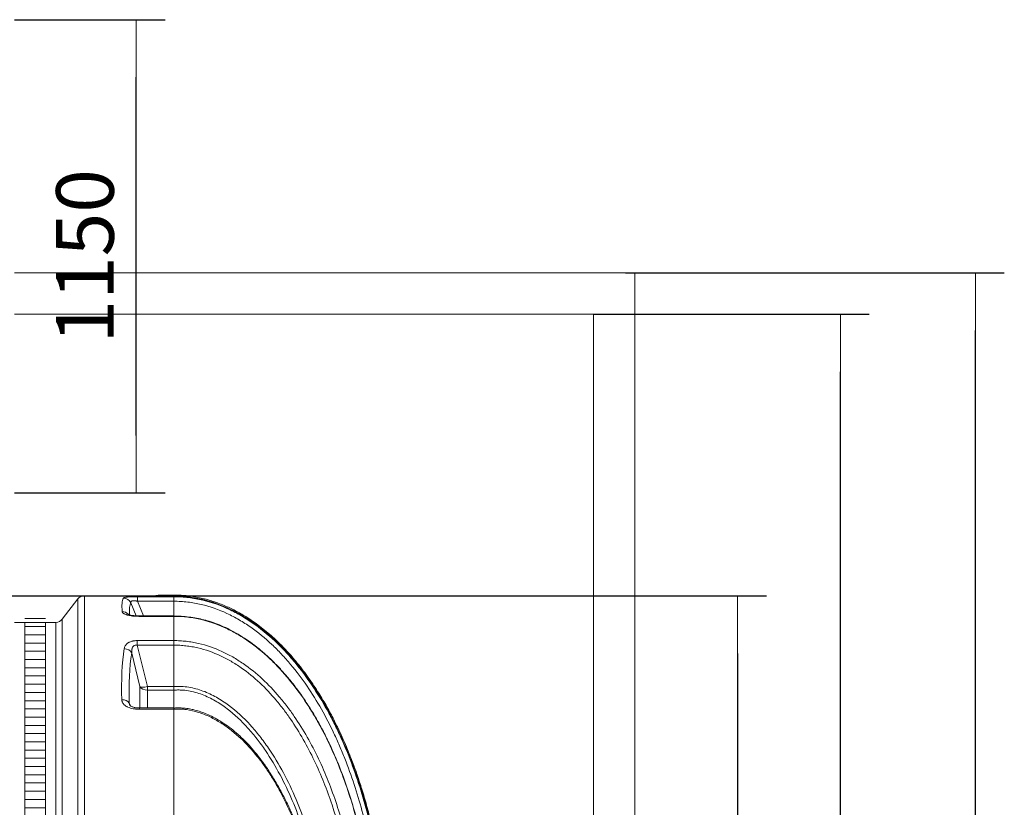
# Model space of a CAD drawing. Units: millimetres. Extents: x 2083 to 18554, y 2035 to 14344.
# Drawn here: x 10370 to 12763, y 4920 to 6834 of the extents above; entities that cross this region are included whole.
import ezdxf

# ---------------------------------------------------------------- set-up
doc = ezdxf.new("R2010")
doc.units = ezdxf.units.MM
for name, color, linetype, lineweight in [('Beton', 253, 'Continuous', 5), ('DIMENSIONS', 240, 'Continuous', 5), ('ECO-BELT', 42, 'Continuous', 5), ('TANK', 84, 'Continuous', 5)]:
    doc.layers.add(name, color=color, linetype=linetype, lineweight=lineweight)
doc.styles.add('SEACAD_Arial', font='arial.ttf')
doc.dimstyles.new('ECO', dxfattribs={"dimtxt": 140, "dimasz": 140, "dimexe": 70, "dimexo": 0, "dimgap": 35, "dimtad": 1, "dimdec": 0, "dimrnd": 10, "dimtxsty": 'SEACAD_Arial', "dimblk1": '_SE_FILLED', "dimblk2": '_SE_FILLED', "dimsah": 1, "dimcen": 70, "dimclrt": 2, "dimadec": 0, "dimazin": 0, "dimtfac": 0.5, "dimtdec": 0, "dimtmove": 0, "dimatfit": 3, "dimfxl": 1, "dimarcsym": 0})

# ---------------------------------------------------------------- blocks, each defined once
blk = doc.blocks.new('_SE_FILLED')
at = {"color": 0}
blk.add_line((0, 0), (-1, 0), dxfattribs=at)
blk.add_solid([(0, 0), (-1, -0.1665), (-1, 0.1665), (0, 0)], dxfattribs=at)
blk = doc.blocks.new('*D86')
at = {"layer": 'DIMENSIONS', "color": 0, "lineweight": -2, "transparency": 16777216}
for p, q in [((11764.7, 6118.8), (12434.7, 6118.8)), ((12364.7, 3094.8), (12364.7, 5978.8)), ((11764.7, 2954.8), (12434.7, 2954.8))]:
    blk.add_line(p, q, dxfattribs=at)
at = {"layer": 'DIMENSIONS', "color": 0, "lineweight": -2, "transparency": 16777216, "xscale": 140, "yscale": 140, "zscale": 140}
for p, rotation in [((12364.7, 6118.8), 90), ((12364.7, 2954.8), 270)]:
    blk.add_blockref('_SE_FILLED', p, dxfattribs=dict(at, rotation=rotation))
at = {"layer": 'DIMENSIONS', "color": 2, "transparency": 16777216, "insert": (12258.1, 4536.8), "char_height": 140, "attachment_point": 5, "rotation": 90, "style": 'SEACAD_Arial'}
blk.add_mtext('3160', dxfattribs=at)
blk = doc.blocks.new('*D87')
at = {"layer": 'DIMENSIONS', "color": 0, "lineweight": -2, "transparency": 16777216}
for p, q in [((11842.6, 6218.8), (12762.6, 6218.8)), ((12692.6, 2994.8), (12692.6, 6078.8)), ((11393.4, 2854.8), (12762.6, 2854.8))]:
    blk.add_line(p, q, dxfattribs=at)
at = {"layer": 'DIMENSIONS', "color": 0, "lineweight": -2, "transparency": 16777216, "xscale": 140, "yscale": 140, "zscale": 140}
for p, rotation in [((12692.6, 6218.8), 90), ((12692.6, 2854.8), 270)]:
    blk.add_blockref('_SE_FILLED', p, dxfattribs=dict(at, rotation=rotation))
at = {"layer": 'DIMENSIONS', "color": 2, "transparency": 16777216, "insert": (12586.1, 4536.8), "char_height": 140, "attachment_point": 5, "rotation": 90, "style": 'SEACAD_Arial'}
blk.add_mtext('3360', dxfattribs=at)
blk = doc.blocks.new('ECO-TR5000_TOP')
at = {"linetype": 'Continuous'}
for p, q in [((3964.2, 3764.1), (3926.2, 3714.8)), ((3964.2, 3764.1), (3964.2, 2916.2)), ((3980, 2906.1), (3980, 3771.9)), ((4148.1, 3771.9), (3980, 3771.9)), ((4109.2, 3769.5), (4197.2, 3769.5)), ((4109.2, 3769.5), (4109.2, 3758.4)), ((4197.2, 3758.4), (4109.2, 3758.4)), ((4109.2, 3758.4), (4123.2, 3722.9)), ((4170.4, 3771.1), (4170.4, 3773.6)), ((4197.2, 3773.6), (4170.4, 3773.6)), ((4197.2, 3771.1), (4170.4, 3771.1)), ((4197.2, 3771.1), (4197.2, 3773.6)), ((4197.2, 3771.1), (4197.2, 3769.5)), ((4197.2, 3769.5), (4197.2, 3758.4)), ((4197.2, 3722.9), (4197.2, 3758.4)), ((4105.3, 3723.1), (4092.8, 3754.6)), ((3926.2, 3714.8), (3926.2, 2911.9)), ((4111.9, 3721.8), (4111.9, 3722.9)), ((4197.2, 3722.9), (4111.9, 3722.9)), ((4197.2, 3721.8), (4111.9, 3721.8)), ((4197.2, 3721.8), (4197.2, 3722.9)), ((4197.2, 3721.8), (4197.2, 3662.8)), ((4197.5, 3721.8), (4197.2, 3721.8)), ((3910.4, 3706.9), (3810, 3706.9)), ((3910.4, 2911.9), (3910.4, 3706.9)), ((4108.2, 3662.8), (4197.2, 3662.8)), ((4108.2, 3662.8), (4108.2, 3651.8)), ((4197.2, 3662.8), (4197.2, 3662.8)), ((4197.2, 3662.8), (4197.2, 3651.8)), ((4197.2, 3651.8), (4108.2, 3651.8)), ((4108.2, 3651.8), (4132.9, 3551)), ((4197.2, 3651.8), (4197.2, 3651.8)), ((4197.2, 3551), (4197.2, 3651.8)), ((4114.8, 3551.2), (4094.9, 3632.6)), ((4114.8, 3499.3), (4114.8, 3551.2)), ((4132.9, 3551), (4197.2, 3551)), ((4132.9, 3551), (4132.9, 3542.5)), ((4197.2, 3542.5), (4132.9, 3542.5)), ((4132.9, 3542.5), (4132.9, 3499.3)), ((4197.2, 3551), (4197.2, 3551)), ((4197.2, 3542.5), (4197.2, 3542.5)), ((4197.2, 3499.3), (4197.2, 3542.5)), ((4088.9, 3511.1), (4093, 3503.4)), ((4114.1, 3496.2), (4114.1, 3499.3)), ((4197.2, 3499.3), (4114.1, 3499.3)), ((4197.2, 3496.2), (4114.1, 3496.2)), ((4197.2, 3499.3), (4197.2, 3496.2)), ((4197.4, 3499.1), (4197.2, 3499.1)), ((4197.2, 3496.2), (4197.2, 3003.2)), ((4197.7, 3496.2), (4197.2, 3496.2))]:
    blk.add_line(p, q, dxfattribs=at)
for centre, radius, start, end in [((3980, 3751.9), 20, 90, 142.4314), ((4170.5, 4083.4), 312.2, 265.8797, 269.9898), ((4170.4, 3621.9), 151.7, 90, 98.4639), ((3910.4, 3726.9), 20, 270, 322.4314), ((4312, 3546.7), 114.9, 177.8742, 182.1329)]:
    blk.add_arc(centre, radius, start, end, dxfattribs=at)
for centre, major_axis, ratio, start_param, end_param in [((4481.5, 2871.9), (-401.9, 899.2), 0.092331, 0.071545, 0.253125), ((4074.7, 3746.4), (-17.6, 9.6), 0.991775, 4.070257, 5.208786), ((4071.6, 3714.1), (19.9, 1.6), 0.956733, 0.658538, 1.495033), ((4499.6, 2880.1), (-402, 879.2), 0.093712, 0.069962, 0.239058), ((4480.6, 2871.9), (-334, 895.6), 0.26618, 0.442238, 0.669301), ((4076.7, 3626.2), (-19.7, 3.2), 0.854205, 3.706397, 4.848187), ((4498.8, 2878.3), (-335, 875.3), 0.270705, 0.437939, 0.665002), ((4132.9, 3557.5), (-19.4, -4.8), 0.317256, 0.29784, 1.493173), ((4132.9, 3557.5), (-20, 0), 0.752577, 0.436332, 1.570796), ((4070.8, 3504.8), (20, 0.7), 0.71894, 0.411936, 1.54697)]:
    blk.add_ellipse(centre, major_axis=major_axis, ratio=ratio, start_param=start_param, end_param=end_param, dxfattribs=at)
for points, knots in [([(4074.7, 3766.2), (4074.9, 3766.5), (4075.1, 3766.7), (4076.1, 3767.2), (4076.7, 3767.4), (4078.4, 3767.8), (4079.4, 3768), (4081.8, 3768.4), (4083.1, 3768.5), (4086.3, 3768.8), (4088, 3768.9), (4090.8, 3769.1), (4091.7, 3769.1), (4093.7, 3769.2), (4094.8, 3769.3), (4097.9, 3769.4), (4100.1, 3769.4), (4103.5, 3769.5), (4104.6, 3769.5), (4106.9, 3769.5), (4108, 3769.5), (4109.2, 3769.5)], [0, 0, 0, 0, 0.125, 0.125, 0.25, 0.25, 0.375, 0.375, 0.5, 0.5, 0.625, 0.625, 0.6875, 0.6875, 0.75, 0.75, 0.875, 0.875, 0.9375, 0.9375, 1, 1, 1, 1]), ([(4109.2, 3758.4), (4108.6, 3758.6), (4108, 3758.7), (4106.7, 3759), (4106.1, 3759.1), (4104.3, 3759.5), (4103.1, 3759.6), (4101.4, 3759.8), (4100.8, 3759.8), (4099.7, 3759.8), (4099.1, 3759.8), (4098.1, 3759.7), (4097.6, 3759.7), (4097, 3759.6), (4096.8, 3759.5), (4096.4, 3759.4), (4096.2, 3759.4), (4095.6, 3759.2), (4095.3, 3759.1), (4094.7, 3758.8), (4094.4, 3758.6), (4093.9, 3758.3), (4093.7, 3758.1), (4093.4, 3757.7), (4093.3, 3757.5), (4092.9, 3756.9), (4092.8, 3756.5), (4092.7, 3755.5), (4092.7, 3755.1), (4092.8, 3754.6)], [0, 0, 0, 0, 0.0625, 0.0625, 0.125, 0.125, 0.25, 0.25, 0.3125, 0.3125, 0.375, 0.375, 0.4375, 0.4375, 0.46875, 0.46875, 0.5, 0.5, 0.5625, 0.5625, 0.625, 0.625, 0.6875, 0.6875, 0.75, 0.75, 0.875, 0.875, 1, 1, 1, 1]), ([(4716.9, 2871.9), (4716.6, 2894.5), (4716.2, 2931.2), (4712.7, 2990), (4707.7, 3043.8), (4701.1, 3094.2), (4693.5, 3140.9), (4684.9, 3184.3), (4675.3, 3226.3), (4664.7, 3266.6), (4653.2, 3305.1), (4641.7, 3339.7), (4630.4, 3370.4), (4619.6, 3397.5), (4608.9, 3422.5), (4597.3, 3447.9), (4583.5, 3475.7), (4566.6, 3506.9), (4546.2, 3540.8), (4521.9, 3576.8), (4495.9, 3610.7), (4468.6, 3641.6), (4440.8, 3669.2), (4409.7, 3695.6), (4379.1, 3717.2), (4349.9, 3734.3), (4323, 3747.3), (4294.2, 3758.3), (4263.7, 3766.8), (4230.6, 3772.5), (4209.8, 3773.2), (4197.2, 3773.6)], [0, 0, 0, 0, 0.054031, 0.10484, 0.15251, 0.197137, 0.238819, 0.277657, 0.31375, 0.352515, 0.387817, 0.419791, 0.44856, 0.474238, 0.496928, 0.520335, 0.547767, 0.579038, 0.613932, 0.652209, 0.69361, 0.726556, 0.761006, 0.796876, 0.834124, 0.85974, 0.88602, 0.913038, 0.940911, 0.969816, 1, 1, 1, 1]), ([(4714.8, 2871.9), (4714.8, 2919.3), (4712.7, 2966.6), (4706.2, 3037.2), (4703.5, 3060.7), (4696.9, 3107.5), (4693.1, 3130.8), (4680, 3200), (4669, 3245.4), (4642, 3334.6), (4626.1, 3378.4), (4597.5, 3442.6), (4587.3, 3463.8), (4570.5, 3495.1), (4564.7, 3505.5), (4552.6, 3526), (4546.3, 3536.1), (4526.9, 3565.9), (4513, 3585.1), (4490.7, 3612.8), (4483, 3621.9), (4467, 3639.5), (4458.7, 3648.1), (4433.3, 3672.9), (4415.3, 3688.2), (4386.7, 3709), (4376.8, 3715.5), (4361.6, 3724.7), (4356.4, 3727.6), (4345.9, 3733.3), (4340.6, 3736), (4313.7, 3749), (4291.4, 3757.1), (4262.6, 3764), (4256.7, 3765.2), (4245, 3767.4), (4239, 3768.3), (4221.2, 3770.4), (4209.2, 3771.1), (4197.2, 3771.1)], [0, 0, 0, 0, 0.125, 0.125, 0.1875, 0.1875, 0.25, 0.25, 0.375, 0.375, 0.5, 0.5, 0.5625, 0.5625, 0.59375, 0.59375, 0.625, 0.625, 0.6875, 0.6875, 0.71875, 0.71875, 0.75, 0.75, 0.8125, 0.8125, 0.84375, 0.84375, 0.859375, 0.859375, 0.875, 0.875, 0.9375, 0.9375, 0.953125, 0.953125, 0.96875, 0.96875, 1, 1, 1, 1]), ([(4197.2, 3769.5), (4203.2, 3769.5), (4209.2, 3769.3), (4221, 3768.6), (4227, 3768.1), (4238.8, 3766.6), (4244.7, 3765.7), (4256.4, 3763.6), (4262.1, 3762.4), (4290.7, 3755.6), (4312.7, 3747.6), (4339.4, 3734.9), (4344.6, 3732.2), (4355.1, 3726.6), (4360.3, 3723.7), (4375.5, 3714.6), (4385.3, 3708.1), (4413.9, 3687.5), (4431.8, 3672.3), (4457.2, 3647.8), (4465.4, 3639.3), (4481.4, 3621.7), (4489, 3612.8), (4511.2, 3585.4), (4525, 3566.4), (4550.6, 3527.3), (4562.6, 3507.2), (4579.3, 3476.2), (4584.7, 3465.8), (4595.1, 3444.7), (4600.1, 3434), (4614.6, 3401.7), (4623.4, 3379.8), (4639.8, 3335.6), (4647.3, 3313.2), (4661, 3268.1), (4667.2, 3245.4), (4678.4, 3199.6), (4683.4, 3176.5), (4696.6, 3107), (4703.1, 3060.3), (4711.7, 2966.3), (4713.8, 2919.2), (4713.8, 2871.9)], [0, 0, 0, 0, 0.015625, 0.015625, 0.03125, 0.03125, 0.046875, 0.046875, 0.0625, 0.0625, 0.125, 0.125, 0.140625, 0.140625, 0.15625, 0.15625, 0.1875, 0.1875, 0.25, 0.25, 0.28125, 0.28125, 0.3125, 0.3125, 0.375, 0.375, 0.4375, 0.4375, 0.46875, 0.46875, 0.5, 0.5, 0.5625, 0.5625, 0.625, 0.625, 0.6875, 0.6875, 0.75, 0.75, 0.875, 0.875, 1, 1, 1, 1]), ([(4701.8, 2921.2), (4701.1, 2943.4), (4699.9, 2965.5), (4696.6, 3009.8), (4694.4, 3031.9), (4689.1, 3076), (4686, 3098), (4678.7, 3141.7), (4674.6, 3163.6), (4660.5, 3228.6), (4649, 3271.4), (4628.3, 3334.7), (4620.7, 3355.6), (4608.5, 3386.6), (4604.3, 3396.8), (4595.4, 3417.2), (4590.9, 3427.3), (4576.6, 3457.4), (4566.5, 3477.1), (4544.8, 3515.4), (4533.2, 3534.1), (4508.3, 3570.5), (4495.1, 3588.1), (4473.7, 3613.6), (4466.3, 3621.9), (4451, 3638.2), (4443.2, 3646), (4419, 3668.7), (4402, 3682.8), (4374.8, 3701.8), (4365.5, 3707.8), (4351, 3716.2), (4346.1, 3718.9), (4336.2, 3724.1), (4331.2, 3726.6), (4306.1, 3738.3), (4285.3, 3745.6), (4258.4, 3751.9), (4252.9, 3753.1), (4241.9, 3755), (4236.4, 3755.8), (4225.2, 3757.1), (4219.6, 3757.6), (4211.3, 3758.1), (4208.5, 3758.2), (4204.2, 3758.4), (4202.8, 3758.4), (4200, 3758.4), (4198.6, 3758.4), (4197.2, 3758.4)], [0, 0, 0, 0, 0.0625, 0.0625, 0.125, 0.125, 0.1875, 0.1875, 0.25, 0.25, 0.375, 0.375, 0.4375, 0.4375, 0.46875, 0.46875, 0.5, 0.5, 0.5625, 0.5625, 0.625, 0.625, 0.6875, 0.6875, 0.71875, 0.71875, 0.75, 0.75, 0.8125, 0.8125, 0.84375, 0.84375, 0.859375, 0.859375, 0.875, 0.875, 0.9375, 0.9375, 0.953125, 0.953125, 0.96875, 0.96875, 0.984375, 0.984375, 0.992188, 0.992188, 0.996094, 0.996094, 1, 1, 1, 1]), ([(4111.9, 3721.8), (4109.3, 3721.8), (4106.8, 3721.8), (4103.1, 3722.1), (4101.9, 3722.1), (4100, 3722.3), (4099.4, 3722.4), (4098.2, 3722.5), (4097.6, 3722.5), (4094.6, 3722.9), (4092.3, 3723.2), (4089.1, 3723.9), (4088, 3724.1), (4086.5, 3724.4), (4086, 3724.6), (4085, 3724.8), (4084.5, 3724.9), (4082.1, 3725.6), (4080.4, 3726.2), (4078.1, 3727.1), (4077.4, 3727.5), (4076.1, 3728.1), (4075.5, 3728.5), (4074, 3729.6), (4073.1, 3730.3), (4072.4, 3731.2), (4072.3, 3731.4), (4072.1, 3731.7), (4072, 3731.9), (4071.8, 3732.5), (4071.7, 3732.9), (4071.6, 3733.2)], [0, 0, 0, 0, 0.125, 0.125, 0.1875, 0.1875, 0.21875, 0.21875, 0.25, 0.25, 0.375, 0.375, 0.4375, 0.4375, 0.46875, 0.46875, 0.5, 0.5, 0.625, 0.625, 0.6875, 0.6875, 0.75, 0.75, 0.875, 0.875, 0.90625, 0.90625, 0.9375, 0.9375, 1, 1, 1, 1]), ([(4111.9, 3722.9), (4110.1, 3722.9), (4106.4, 3722.9), (4100.3, 3723.4), (4094.9, 3724.1), (4090.6, 3725), (4087.7, 3725.8), (4086.1, 3726.5), (4085.8, 3726.7), (4085.8, 3726.7)], [0, 0, 0, 0, 0.1011384, 0.2413874, 0.3724708, 0.4780371, 0.5772174, 0.6622483, 0.7268294, 0.7268294, 0.7268294, 0.7268294]), ([(4686.6, 2902.3), (4686.2, 2916.6), (4685.4, 2942.9), (4682.6, 2987.1), (4678.4, 3031.8), (4672.8, 3076), (4666, 3119.2), (4657.8, 3161.4), (4648.4, 3202.8), (4637.8, 3243.3), (4625.9, 3282.8), (4613, 3321.1), (4599.1, 3357.8), (4584.4, 3392.7), (4568.8, 3425.8), (4552.4, 3457.5), (4535.1, 3487.5), (4517.3, 3515.8), (4498.9, 3542), (4480.2, 3566.3), (4461.1, 3588.6), (4442.3, 3608.6), (4423.2, 3626.8), (4404, 3643.3), (4384, 3658.7), (4363.8, 3672.3), (4343.6, 3684.2), (4323.5, 3694.4), (4303.3, 3703), (4284.2, 3709.6), (4265.8, 3714.8), (4248, 3718.4), (4229.2, 3720.8), (4212, 3722.1), (4201.9, 3722.4), (4197.4, 3722.5)], [0, 0, 0, 0, 0.037479, 0.081607, 0.124965, 0.167619, 0.209599, 0.250935, 0.291664, 0.331826, 0.371464, 0.410564, 0.448235, 0.484491, 0.519596, 0.553772, 0.587239, 0.619368, 0.65003, 0.679386, 0.707586, 0.73477, 0.758413, 0.783539, 0.807759, 0.831078, 0.853545, 0.875233, 0.896228, 0.916628, 0.933372, 0.951355, 0.968889, 0.98809, 1, 1, 1, 1]), ([(4686.6, 2871.9), (4686.5, 2916.7), (4684.5, 2961.1), (4676.3, 3049.5), (4670.2, 3093.4), (4657.7, 3158.9), (4653, 3180.7), (4642.5, 3224), (4636.6, 3245.7), (4617.2, 3309.7), (4601.9, 3351.4), (4574.8, 3412.2), (4565.1, 3432.1), (4549.3, 3461.5), (4543.8, 3471.3), (4532.4, 3490.5), (4526.5, 3500), (4508.1, 3528.2), (4495, 3546.4), (4473.9, 3572.5), (4466.7, 3581), (4451.6, 3597.7), (4443.8, 3605.8), (4419.7, 3629.2), (4402.8, 3643.7), (4375.7, 3663.3), (4366.5, 3669.4), (4352.1, 3678.1), (4347.2, 3680.9), (4337.3, 3686.2), (4332.3, 3688.8), (4307, 3701), (4286.1, 3708.6), (4253.6, 3716.5), (4242.5, 3718.5), (4220.1, 3721.1), (4208.8, 3721.8), (4197.5, 3721.8)], [0, 0, 0, 0, 0.125, 0.125, 0.25, 0.25, 0.3125, 0.3125, 0.375, 0.375, 0.5, 0.5, 0.5625, 0.5625, 0.59375, 0.59375, 0.625, 0.625, 0.6875, 0.6875, 0.71875, 0.71875, 0.75, 0.75, 0.8125, 0.8125, 0.84375, 0.84375, 0.859375, 0.859375, 0.875, 0.875, 0.9375, 0.9375, 0.96875, 0.96875, 1, 1, 1, 1]), ([(4076.7, 3643.3), (4076.9, 3644.5), (4077.2, 3645.7), (4078, 3648), (4078.5, 3649.1), (4079.9, 3651.3), (4080.6, 3652.4), (4082.6, 3654.5), (4083.7, 3655.5), (4085.6, 3656.9), (4086.3, 3657.4), (4087.4, 3658.1), (4087.8, 3658.3), (4088.6, 3658.7), (4089, 3658.9), (4091.1, 3659.9), (4092.9, 3660.6), (4095.4, 3661.3), (4095.9, 3661.4), (4097, 3661.7), (4097.5, 3661.8), (4099.1, 3662.1), (4100.2, 3662.3), (4102.4, 3662.6), (4103.6, 3662.7), (4105.9, 3662.8), (4107.1, 3662.8), (4108.2, 3662.8)], [0, 0, 0, 0, 0.125, 0.125, 0.25, 0.25, 0.375, 0.375, 0.5, 0.5, 0.5625, 0.5625, 0.59375, 0.59375, 0.625, 0.625, 0.75, 0.75, 0.78125, 0.78125, 0.8125, 0.8125, 0.875, 0.875, 0.9375, 0.9375, 1, 1, 1, 1]), ([(4197.2, 3662.8), (4199.7, 3662.8), (4202.3, 3662.8), (4207.3, 3662.7), (4209.8, 3662.5), (4217.4, 3662.1), (4222.4, 3661.7), (4232.4, 3660.5), (4237.3, 3659.8), (4247.3, 3658.1), (4252.2, 3657.1), (4276.8, 3651.5), (4295.5, 3644.9), (4322.6, 3632.5), (4331.5, 3628), (4348.8, 3618.1), (4357.4, 3612.7), (4382.1, 3595.6), (4397.6, 3583.1), (4426.7, 3556.1), (4440.4, 3541.7), (4459.8, 3518.8), (4466.1, 3511), (4478.2, 3495.1), (4484, 3487), (4500.9, 3462.5), (4511.4, 3445.7), (4531, 3411.3), (4540.1, 3393.7), (4557.2, 3357.9), (4565.1, 3339.7), (4579.8, 3302.6), (4586.6, 3283.7), (4605.3, 3226.9), (4615.6, 3188.5), (4632.3, 3110.9), (4638.8, 3071.7), (4645.8, 3012.3), (4647.7, 2992.4), (4650.6, 2952.6), (4651.7, 2932.7), (4652.2, 2912.8)], [0, 0, 0, 0, 0.007812, 0.007812, 0.015625, 0.015625, 0.03125, 0.03125, 0.046875, 0.046875, 0.0625, 0.0625, 0.125, 0.125, 0.15625, 0.15625, 0.1875, 0.1875, 0.25, 0.25, 0.3125, 0.3125, 0.34375, 0.34375, 0.375, 0.375, 0.4375, 0.4375, 0.5, 0.5, 0.5625, 0.5625, 0.625, 0.625, 0.75, 0.75, 0.875, 0.875, 0.9375, 0.9375, 1, 1, 1, 1]), ([(4108.2, 3651.8), (4107.9, 3651.9), (4107.5, 3651.9), (4106.8, 3652), (4106.4, 3652), (4105.7, 3652.1), (4105.3, 3652), (4104.6, 3652), (4104.2, 3652), (4103.2, 3651.8), (4102.5, 3651.6), (4101.6, 3651.2), (4101.3, 3651.1), (4100.8, 3650.8), (4100.5, 3650.6), (4099.7, 3650.1), (4099.3, 3649.7), (4098.5, 3648.9), (4098.1, 3648.4), (4097.1, 3647.1), (4096.7, 3646.1), (4096.1, 3644.6), (4095.9, 3644.1), (4095.6, 3643.1), (4095.5, 3642.6), (4095.1, 3641), (4095, 3640), (4094.7, 3636.8), (4094.7, 3634.7), (4094.9, 3632.6)], [0, 0, 0, 0, 0.03125, 0.03125, 0.0625, 0.0625, 0.09375, 0.09375, 0.125, 0.125, 0.1875, 0.1875, 0.21875, 0.21875, 0.25, 0.25, 0.3125, 0.3125, 0.375, 0.375, 0.5, 0.5, 0.5625, 0.5625, 0.625, 0.625, 0.75, 0.75, 1, 1, 1, 1]), ([(4641.6, 2921.2), (4640.9, 2940.6), (4639.7, 2960), (4636.5, 2998.6), (4634.6, 3018), (4627.3, 3075.7), (4620.8, 3113.8), (4604.1, 3189.3), (4593.9, 3226.6), (4575.5, 3281.8), (4568.9, 3300.1), (4554.4, 3336.2), (4546.7, 3353.9), (4530.1, 3388.7), (4521.2, 3405.8), (4502.1, 3439.3), (4492, 3455.6), (4475.6, 3479.5), (4469.9, 3487.4), (4458.2, 3502.9), (4452.1, 3510.5), (4433.2, 3532.8), (4420, 3547), (4391.7, 3573.4), (4376.8, 3585.6), (4352.8, 3602.4), (4344.6, 3607.7), (4327.7, 3617.4), (4319.1, 3621.9), (4292.8, 3634.1), (4274.6, 3640.6), (4250.7, 3646.2), (4245.9, 3647.2), (4236.3, 3648.8), (4231.4, 3649.5), (4221.7, 3650.7), (4216.8, 3651.1), (4209.5, 3651.5), (4207, 3651.6), (4203.4, 3651.7), (4202.1, 3651.7), (4199.7, 3651.8), (4198.4, 3651.8), (4197.2, 3651.8)], [0, 0, 0, 0, 0.0625, 0.0625, 0.125, 0.125, 0.25, 0.25, 0.375, 0.375, 0.4375, 0.4375, 0.5, 0.5, 0.5625, 0.5625, 0.625, 0.625, 0.65625, 0.65625, 0.6875, 0.6875, 0.75, 0.75, 0.8125, 0.8125, 0.84375, 0.84375, 0.875, 0.875, 0.9375, 0.9375, 0.953125, 0.953125, 0.96875, 0.96875, 0.984375, 0.984375, 0.992188, 0.992188, 0.996094, 0.996094, 1, 1, 1, 1]), ([(4197.2, 3551), (4203.3, 3551.5), (4209.4, 3551.6), (4221.5, 3551.1), (4227.5, 3550.4), (4245.2, 3547.6), (4256.7, 3544.5), (4273.5, 3538.3), (4279.1, 3536), (4290, 3530.8), (4295.4, 3528.1), (4311, 3519.3), (4320.8, 3512.8), (4349.3, 3491.6), (4366.6, 3475.5), (4386.8, 3453.4), (4390.8, 3448.9), (4398.5, 3439.8), (4402.2, 3435.2), (4413.2, 3421.2), (4420.2, 3411.6), (4440.2, 3382.4), (4452.4, 3362.2), (4474.7, 3320.5), (4484.9, 3299.1), (4503.6, 3255.2), (4512, 3233), (4525, 3194.5), (4529.9, 3178.3), (4534.5, 3162.1)], [0, 0, 0, 0, 0.03125, 0.03125, 0.0625, 0.0625, 0.125, 0.125, 0.15625, 0.15625, 0.1875, 0.1875, 0.25, 0.25, 0.375, 0.375, 0.40625, 0.40625, 0.4375, 0.4375, 0.5, 0.5, 0.625, 0.625, 0.75, 0.75, 0.875, 0.875, 0.9636515, 0.9636515, 0.9636515, 0.9636515]), ([(4524.4, 3162.1), (4519.9, 3178), (4515, 3193.8), (4502.3, 3231.3), (4494.1, 3253), (4475.9, 3295.7), (4466, 3316.5), (4444.3, 3357.1), (4432.6, 3376.8), (4413.2, 3405.3), (4406.5, 3414.6), (4392.3, 3432.8), (4384.8, 3441.8), (4361.4, 3467.7), (4344.7, 3483.5), (4317.2, 3504.3), (4307.6, 3510.8), (4292.5, 3519.5), (4287.4, 3522.2), (4276.8, 3527.3), (4271.4, 3529.6), (4255.1, 3535.8), (4243.9, 3539), (4226.7, 3541.8), (4220.9, 3542.4), (4212, 3542.8), (4209, 3542.9), (4204.6, 3542.8), (4203.1, 3542.8), (4200.9, 3542.7), (4200.2, 3542.7), (4198.7, 3542.6), (4198, 3542.5), (4197.2, 3542.5)], [0.0357307, 0.0357307, 0.0357307, 0.0357307, 0.125, 0.125, 0.25, 0.25, 0.375, 0.375, 0.5, 0.5, 0.5625, 0.5625, 0.625, 0.625, 0.75, 0.75, 0.8125, 0.8125, 0.84375, 0.84375, 0.875, 0.875, 0.9375, 0.9375, 0.96875, 0.96875, 0.984375, 0.984375, 0.9921875, 0.9921875, 0.9960937, 0.9960937, 1, 1, 1, 1]), ([(4114.1, 3496.2), (4113.8, 3496.2), (4113.2, 3496.2), (4112.2, 3496.2), (4111.3, 3496.2), (4110.4, 3496.3), (4109.5, 3496.3), (4108.6, 3496.3), (4107.7, 3496.4), (4106.8, 3496.4), (4105.9, 3496.5), (4105.1, 3496.6), (4104.2, 3496.7), (4103.4, 3496.7), (4102.5, 3496.8), (4101.7, 3496.9), (4100.9, 3497), (4100, 3497.2), (4099.2, 3497.3), (4096.4, 3497.8), (4091.7, 3498.8), (4086.5, 3500.6), (4082.8, 3502.4), (4080.2, 3503.9), (4077.9, 3505.7), (4075.7, 3507.7), (4073.8, 3510), (4072.6, 3512.1), (4071.8, 3514), (4071.4, 3515.3), (4071.1, 3516.2), (4071, 3517), (4070.9, 3517.7), (4070.8, 3518.4), (4070.8, 3518.9), (4070.8, 3519.2)], [0, 0, 0, 0, 0.015494, 0.030858, 0.046094, 0.061203, 0.076189, 0.091052, 0.105796, 0.120422, 0.134933, 0.149332, 0.16362, 0.1778, 0.191876, 0.205848, 0.219721, 0.233497, 0.247178, 0.260767, 0.378702, 0.488515, 0.544539, 0.598522, 0.655539, 0.712635, 0.776054, 0.83985, 0.877091, 0.913593, 0.930426, 0.947464, 0.964728, 0.982234, 1, 1, 1, 1]), ([(4088.9, 3511.1), (4088.9, 3511), (4089, 3510.8), (4089, 3510.4), (4089.1, 3510), (4089.2, 3509.7), (4089.3, 3509.3), (4089.4, 3508.8), (4089.6, 3508), (4090.1, 3506.9), (4090.5, 3506), (4090.8, 3505.5)], [0, 0, 0, 0, 0.0117518, 0.0238038, 0.0361571, 0.0488123, 0.0617703, 0.0750316, 0.096145, 0.1401561, 0.19409, 0.19409, 0.19409, 0.19409]), ([(4090.8, 3505.5), (4090.8, 3505.4), (4091, 3505.1), (4091.1, 3504.8), (4091.2, 3504.7)], [0.19408996, 0.19408996, 0.19408996, 0.19408996, 0.20462103, 0.22397261, 0.22397261, 0.22397261, 0.22397261]), ([(4114.1, 3499.3), (4109.8, 3499.4), (4104.8, 3499.7), (4098.9, 3501), (4095.1, 3502.2), (4092.3, 3503.7), (4091.5, 3504.4), (4091.2, 3504.7)], [0, 0, 0, 0, 0.348837, 0.485775, 0.605766, 0.814018, 1, 1, 1, 1]), ([(4197.4, 3499.3), (4197.4, 3499.3), (4197.4, 3499.2), (4197.4, 3499.1), (4197.4, 3499), (4197.5, 3498.7), (4197.5, 3498.4), (4197.6, 3497.9), (4197.6, 3497.6), (4197.6, 3497.1), (4197.6, 3497), (4197.7, 3496.7), (4197.7, 3496.6), (4197.7, 3496.4), (4197.7, 3496.3), (4197.7, 3496.2)], [0.4103474, 0.4103474, 0.4103474, 0.4103474, 0.5, 0.5, 0.625, 0.625, 0.75, 0.75, 0.875, 0.875, 0.9375, 0.9375, 0.96875, 0.96875, 1, 1, 1, 1]), ([(4511.1, 3170), (4507.6, 3180.5), (4501.5, 3199.1), (4489.7, 3229.5), (4476.7, 3259.1), (4462.7, 3287.6), (4447.8, 3314.8), (4432.5, 3339.7), (4417.4, 3362.2), (4402.6, 3382), (4387.7, 3400), (4372.7, 3416.4), (4357.1, 3431.6), (4340.7, 3445.7), (4323.6, 3458.5), (4306.4, 3469.5), (4289.7, 3478.6), (4273.9, 3485.8), (4259.1, 3491.2), (4245.2, 3495.1), (4231.6, 3497.9), (4218.4, 3499.1), (4206.6, 3499.4), (4200.1, 3499.1), (4197.4, 3499)], [0, 0, 0, 0, 0.06183, 0.130724, 0.197704, 0.263018, 0.326906, 0.389602, 0.443652, 0.494563, 0.54268, 0.588323, 0.631797, 0.67784, 0.721782, 0.76395, 0.804727, 0.83898, 0.871472, 0.902277, 0.928608, 0.956964, 0.98474, 1, 1, 1, 1]), ([(4508.9, 3169.3), (4502.8, 3188.4), (4495.9, 3207.2), (4481, 3244.2), (4472.8, 3262.3), (4454.9, 3297.9), (4445.2, 3315.3), (4429.3, 3340.7), (4423.7, 3349.1), (4412.1, 3365.5), (4406, 3373.6), (4387.2, 3397.1), (4373.7, 3412), (4351.7, 3432.6), (4344, 3439.2), (4328.2, 3451.6), (4320, 3457.4), (4303.1, 3468.1), (4294.4, 3472.9), (4280.8, 3479.5), (4276.2, 3481.5), (4266.8, 3485.3), (4262, 3487), (4247.7, 3491.5), (4237.9, 3493.8), (4223, 3495.8), (4218, 3496.3), (4207.9, 3496.6), (4202.8, 3496.5), (4197.7, 3496.2)], [0, 0, 0, 0, 0.125, 0.125, 0.25, 0.25, 0.375, 0.375, 0.4375, 0.4375, 0.5, 0.5, 0.625, 0.625, 0.6875, 0.6875, 0.75, 0.75, 0.8125, 0.8125, 0.84375, 0.84375, 0.875, 0.875, 0.9375, 0.9375, 0.96875, 0.96875, 1, 1, 1, 1])]:
    blk.add_open_spline(points, degree=3, knots=knots, dxfattribs=at)
blk.add_open_spline([(4197.4, 3722.9), (4197.4, 3722.9), (4197.4, 3722.5), (4197.5, 3721.8)], degree=3, dxfattribs=at)
blk = doc.blocks.new('*U37')
for p, q in [((25, 1677.1), (-25, 1677.1)), ((25, 1657.1), (-25, 1657.1)), ((25, 1637.1), (-25, 1637.1)), ((25, 1617.1), (-25, 1617.1)), ((25, 1597.1), (-25, 1597.1)), ((25, 1577.1), (-25, 1577.1)), ((25, 1557.1), (-25, 1557.1)), ((25, 1537.1), (-25, 1537.1)), ((25, 1517.1), (-25, 1517.1)), ((25, 1497.1), (-25, 1497.1)), ((25, 1477.1), (-25, 1477.1)), ((25, 1457.1), (-25, 1457.1)), ((25, 1437.1), (-25, 1437.1)), ((25, 1417.1), (-25, 1417.1)), ((25, 1397.1), (-25, 1397.1)), ((25, 1377.1), (-25, 1377.1)), ((25, 1357.1), (-25, 1357.1)), ((25, 1337.1), (-25, 1337.1)), ((25, 1317.1), (-25, 1317.1)), ((25, 1297.1), (-25, 1297.1)), ((25, 1277.1), (-25, 1277.1)), ((25, 1257.1), (-25, 1257.1)), ((25, 1237.1), (-25, 1237.1)), ((25, 1217.1), (-25, 1217.1)), ((25, 1197.1), (-25, 1197.1)), ((25, 1177.1), (-25, 1177.1)), ((25, 1157.1), (-25, 1157.1)), ((25, 1137.1), (-25, 1137.1)), ((25, 1117.1), (-25, 1117.1)), ((25, 1097.1), (-25, 1097.1)), ((25, 1077.1), (-25, 1077.1)), ((25, 1057.1), (-25, 1057.1)), ((25, 1037.1), (-25, 1037.1)), ((25, 1017.1), (-25, 1017.1)), ((25, 997.1), (-25, 997.1)), ((25, 977.1), (-25, 977.1)), ((25, 957.1), (-25, 957.1)), ((25, 937.1), (-25, 937.1)), ((25, 917.1), (-25, 917.1)), ((25, 897.1), (-25, 897.1)), ((25, 877.1), (-25, 877.1)), ((25, 857.1), (-25, 857.1)), ((25, 837.1), (-25, 837.1)), ((25, 817.1), (-25, 817.1)), ((25, 797.1), (-25, 797.1)), ((25, 777.1), (-25, 777.1)), ((25, 757.1), (-25, 757.1)), ((25, 737.1), (-25, 737.1)), ((25, 717.1), (-25, 717.1)), ((25, 697.1), (-25, 697.1)), ((25, 677.1), (-25, 677.1)), ((25, 657.1), (-25, 657.1)), ((25, 637.1), (-25, 637.1)), ((25, 617.1), (-25, 617.1)), ((25, 597.1), (-25, 597.1)), ((25, 577.1), (-25, 577.1)), ((25, 557.1), (-25, 557.1)), ((25, 537.1), (-25, 537.1)), ((25, 517.1), (-25, 517.1)), ((25, 497.1), (-25, 497.1)), ((25, 477.1), (-25, 477.1)), ((25, 457.1), (-25, 457.1)), ((25, 437.1), (-25, 437.1)), ((25, 417.1), (-25, 417.1)), ((25, 397.1), (-25, 397.1)), ((25, 377.1), (-25, 377.1)), ((25, 357.1), (-25, 357.1)), ((25, 337.1), (-25, 337.1)), ((25, 317.1), (-25, 317.1)), ((25, 297.1), (-25, 297.1)), ((25, 277.1), (-25, 277.1)), ((25, 257.1), (-25, 257.1)), ((25, 237.1), (-25, 237.1)), ((25, 217.1), (-25, 217.1)), ((25, 197.1), (-25, 197.1)), ((25, 177.1), (-25, 177.1)), ((25, 157.1), (-25, 157.1)), ((25, 137.1), (-25, 137.1)), ((25, 117.1), (-25, 117.1)), ((25, 97.1), (-25, 97.1)), ((25, 77.1), (-25, 77.1)), ((25, 70), (-25, 70)), ((25, 57.1), (-25, 57.1)), ((25, 37.1), (-25, 37.1)), ((25, 17.1), (-25, 17.1)), ((25, 10), (-25, 10)), ((25, -2.9), (-25, -2.9))]:
    blk.add_line(p, q)
blk.add_lwpolyline([(-25, 0), (-25, 1667.1), (25, 1667.1), (25, 0)], close=True)
blk = doc.blocks.new('*D45')
at = {"layer": 'DIMENSIONS', "color": 0, "lineweight": -2, "transparency": 16777216}
for p, q in [((10223, 5434.4), (12184.7, 5434.4)), ((12114.7, 5294.4), (12114.7, 3774.4)), ((10223, 3634.4), (12184.7, 3634.4))]:
    blk.add_line(p, q, dxfattribs=at)
at = {"layer": 'DIMENSIONS', "color": 0, "lineweight": -2, "transparency": 16777216, "xscale": 140, "yscale": 140, "zscale": 140}
for p, rotation in [((12114.7, 5434.4), 90), ((12114.7, 3634.4), 270)]:
    blk.add_blockref('_SE_FILLED', p, dxfattribs=dict(at, rotation=rotation))
at = {"layer": 'DIMENSIONS', "color": 2, "transparency": 16777216, "insert": (12008.2, 4534.4), "char_height": 140, "attachment_point": 5, "rotation": 90, "style": 'SEACAD_Arial'}
blk.add_mtext('1800', dxfattribs=at)
blk = doc.blocks.new('*D42')
at = {"layer": 'DIMENSIONS', "color": 0, "linetype": 'Continuous', "lineweight": -2, "transparency": 16777216}
for p, q in [((10358, 6834), (10723.7, 6834)), ((10653.7, 5824), (10653.7, 6694)), ((10358, 5684), (10723.7, 5684))]:
    blk.add_line(p, q, dxfattribs=at)
at = {"layer": 'DIMENSIONS', "color": 0, "linetype": 'Continuous', "lineweight": -2, "transparency": 16777216, "xscale": 140, "yscale": 140, "zscale": 140}
for p, rotation in [((10653.7, 6834), 90), ((10653.7, 5684), 270)]:
    blk.add_blockref('_SE_FILLED', p, dxfattribs=dict(at, rotation=rotation))
at = {"layer": 'DIMENSIONS', "color": 2, "linetype": 'Continuous', "transparency": 16777216, "insert": (10547.2, 6259), "char_height": 140, "attachment_point": 5, "rotation": 90, "style": 'SEACAD_Arial'}
blk.add_mtext('1150', dxfattribs=at)

msp = doc.modelspace()

# ---------------------------------------------------------------- linework, layer by layer
at = {"layer": 'Beton'}
for points in [[(3160.9, 6218.8), (3160.9, 2854.8), (11864.7, 2854.8), (11864.7, 6218.8), (10358, 6218.8)], [(3260.9, 6118.8), (3260.9, 2954.8), (11764.7, 2954.8), (11764.7, 6118.8), (10358, 6118.8)]]:
    msp.add_lwpolyline(points, dxfattribs=at)

# ---------------------------------------------------------------- block references
at = {"layer": 'ECO-BELT', "xscale": -1}
msp.add_blockref('*U37', (10408, 3702.3), dxfattribs=at)
at = {"layer": 'TANK'}
msp.add_blockref('ECO-TR5000_TOP', (6547.8, 1662.5), dxfattribs=at)

# ---------------------------------------------------------------- dimensions: what is measured, and where the dimension line sits
at = {"layer": 'DIMENSIONS', "linetype": 'Continuous'}
dim = msp.add_linear_dim(base=(10653.7, 6834), p1=(10358, 5684), p2=(10358, 6834), angle=90, dimstyle='ECO', dxfattribs=at)
dim.commit()
dim.dimension.update_dxf_attribs({"geometry": '*D42', "text_midpoint": (10547.2, 6259)})
at = {"layer": 'DIMENSIONS'}
for base, p1, p2, picture, middle in [((12692.6, 6218.8), (11393.4, 2854.8), (11842.6, 6218.8), '*D87', (12586.1, 4536.8)), ((12364.7, 6118.8), (11764.7, 2954.8), (11764.7, 6118.8), '*D86', (12258.1, 4536.8)), ((12114.7, 3634.4), (10223, 5434.4), (10223, 3634.4), '*D45', (12008.2, 4534.4))]:
    dim = msp.add_linear_dim(base=base, p1=p1, p2=p2, angle=90, dimstyle='ECO', dxfattribs=at)
    dim.commit()
    dim.dimension.update_dxf_attribs({"geometry": picture, "text_midpoint": middle})

doc.saveas('drawing.dxf')
